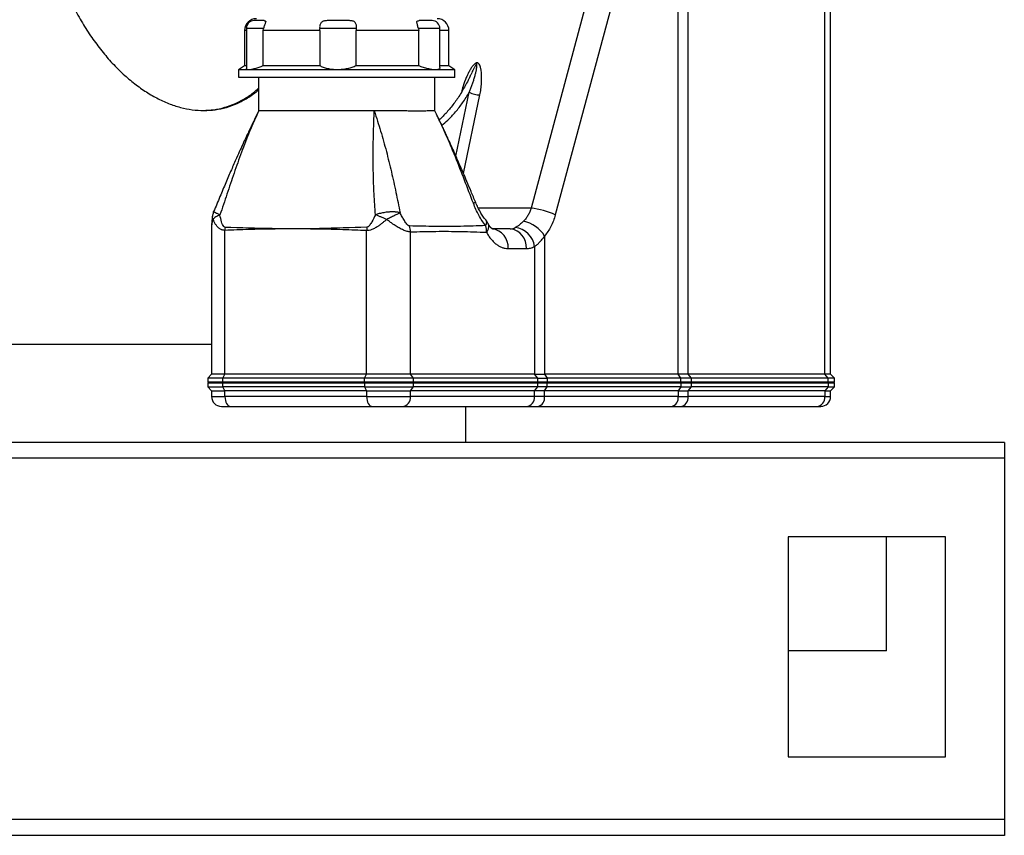
# Model space of a CAD drawing. Units: millimetres. Extents: x 116 to 162, y 65 to 166.
# Drawn here: x 150 to 162, y 65 to 75 of the extents above; entities that cross this region are included whole.
import ezdxf

# ---------------------------------------------------------------- set-up
doc = ezdxf.new("R2010")
doc.units = ezdxf.units.MM

msp = doc.modelspace()

# ---------------------------------------------------------------- linework, layer by layer
at = {"color": 2, "linetype": 'Continuous', "lineweight": 25}
for p, q in [((159.928, 70.637), (159.928, 77.612)), ((160.001, 70.637), (160.001, 77.584)), ((158.19, 70.637), (158.19, 76.996)), ((158.062, 70.637), (158.062, 76.889)), ((156.9, 75.394), (156.19, 72.75)), ((157.208, 75.309), (156.498, 72.664)), ((152.568, 75.037), (152.568, 74.528)), ((152.786, 75.037), (152.568, 75.037)), ((152.782, 75.012), (152.786, 75.037)), ((153.504, 75.012), (153.502, 75.037)), ((153.965, 75.037), (153.502, 75.037)), ((153.965, 75.037), (153.963, 75.012)), ((154.757, 75.037), (154.761, 75.012)), ((155.03, 75.037), (154.757, 75.037)), ((155.03, 74.542), (155.03, 75.037)), ((152.545, 75.012), (152.545, 74.562)), ((152.568, 75.012), (152.545, 75.012)), ((153.504, 75.012), (152.782, 75.012)), ((152.782, 74.562), (152.782, 75.012)), ((153.504, 75.012), (153.504, 74.562)), ((154.761, 75.012), (153.963, 75.012)), ((153.963, 74.562), (153.963, 75.012)), ((154.761, 74.562), (154.761, 75.012)), ((155.145, 75.012), (155.03, 75.012)), ((155.145, 74.562), (155.145, 75.012)), ((152.545, 74.562), (152.47, 74.512)), ((152.568, 74.562), (152.545, 74.562)), ((153.504, 74.562), (152.782, 74.562)), ((154.761, 74.562), (153.963, 74.562)), ((155.145, 74.562), (155.03, 74.562)), ((155.031, 74.543), (155.03, 74.544)), ((155.22, 74.512), (155.145, 74.562)), ((152.47, 74.512), (152.47, 74.412)), ((152.599, 74.512), (152.47, 74.512)), ((153.725, 74.512), (152.599, 74.512)), ((152.724, 74.412), (152.724, 73.987)), ((154.971, 74.512), (153.725, 74.512)), ((154.966, 73.987), (154.966, 74.412)), ((155.22, 74.512), (154.971, 74.512)), ((155.22, 74.412), (155.22, 74.512)), ((155.415, 74.433), (155.409, 74.419)), ((155.235, 73.412), (155.404, 74.225)), ((155.331, 73.19), (155.54, 74.191)), ((152.681, 73.894), (152.726, 73.987)), ((152.726, 73.987), (152.724, 73.987)), ((154.985, 73.946), (154.965, 73.987)), ((152.675, 73.881), (152.681, 73.894)), ((152.686, 73.904), (152.677, 73.888)), ((156.19, 72.75), (155.519, 72.75)), ((152.126, 72.523), (152.126, 70.637)), ((152.296, 70.637), (152.296, 72.467)), ((154.098, 70.637), (154.098, 72.465)), ((154.655, 70.637), (154.655, 72.448)), ((155.925, 72.487), (155.699, 72.487)), ((156.362, 72.396), (156.362, 70.637)), ((155.897, 72.237), (156.13, 72.237)), ((156.233, 72.262), (156.233, 70.637)), ((119.861, 71.018), (152.126, 71.018)), ((152.126, 70.637), (152.076, 70.587)), ((152.076, 70.587), (152.076, 70.537)), ((152.268, 70.587), (152.076, 70.587)), ((152.268, 70.537), (152.076, 70.537)), ((152.076, 70.527), (152.076, 70.477)), ((152.076, 70.527), (152.268, 70.527)), ((152.296, 70.637), (152.126, 70.637)), ((152.126, 70.537), (152.126, 70.527)), ((152.126, 70.537), (152.126, 70.527)), ((152.268, 70.587), (152.296, 70.637)), ((154.07, 70.587), (152.268, 70.587)), ((152.268, 70.537), (152.268, 70.587)), ((154.07, 70.537), (152.268, 70.537)), ((152.268, 70.477), (152.268, 70.527)), ((152.268, 70.527), (154.07, 70.527)), ((154.098, 70.637), (152.296, 70.637)), ((152.296, 70.527), (152.296, 70.537)), ((154.07, 70.587), (154.098, 70.637)), ((154.696, 70.587), (154.07, 70.587)), ((154.07, 70.537), (154.07, 70.587)), ((154.696, 70.537), (154.07, 70.537)), ((154.07, 70.527), (154.07, 70.477)), ((154.07, 70.527), (154.696, 70.527)), ((154.655, 70.637), (154.098, 70.637)), ((154.098, 70.537), (154.098, 70.527)), ((154.696, 70.587), (154.655, 70.637)), ((156.233, 70.637), (154.655, 70.637)), ((154.655, 70.527), (154.655, 70.537)), ((154.696, 70.537), (154.696, 70.587)), ((156.274, 70.587), (154.696, 70.587)), ((156.274, 70.537), (154.696, 70.537)), ((154.696, 70.477), (154.696, 70.527)), ((154.696, 70.527), (156.274, 70.527)), ((156.274, 70.587), (156.233, 70.637)), ((156.233, 70.637), (156.362, 70.637)), ((156.233, 70.527), (156.233, 70.537)), ((156.274, 70.537), (156.274, 70.587)), ((156.274, 70.587), (156.396, 70.587)), ((156.396, 70.537), (156.274, 70.537)), ((156.274, 70.477), (156.274, 70.527)), ((156.274, 70.527), (156.396, 70.527)), ((158.062, 70.637), (156.362, 70.637)), ((156.362, 70.637), (156.396, 70.587)), ((156.362, 70.527), (156.362, 70.537)), ((158.097, 70.587), (156.396, 70.587)), ((156.396, 70.587), (156.396, 70.537)), ((158.097, 70.537), (156.396, 70.537)), ((156.396, 70.477), (156.396, 70.527)), ((156.396, 70.527), (158.097, 70.527)), ((158.097, 70.587), (158.062, 70.637)), ((158.19, 70.637), (158.062, 70.637)), ((158.062, 70.537), (158.062, 70.527)), ((158.097, 70.537), (158.097, 70.587)), ((158.231, 70.587), (158.097, 70.587)), ((158.231, 70.537), (158.097, 70.537)), ((158.097, 70.527), (158.097, 70.477)), ((158.097, 70.527), (158.231, 70.527)), ((158.231, 70.587), (158.19, 70.637)), ((159.928, 70.637), (158.19, 70.637)), ((158.19, 70.527), (158.19, 70.537)), ((158.231, 70.537), (158.231, 70.587)), ((159.969, 70.587), (158.231, 70.587)), ((159.969, 70.537), (158.231, 70.537)), ((158.231, 70.477), (158.231, 70.527)), ((158.231, 70.527), (159.969, 70.527)), ((159.969, 70.587), (159.928, 70.637)), ((160.001, 70.637), (159.928, 70.637)), ((159.928, 70.537), (159.928, 70.527)), ((159.969, 70.537), (159.969, 70.587)), ((160.051, 70.587), (159.969, 70.587)), ((160.051, 70.537), (159.969, 70.537)), ((159.969, 70.527), (159.969, 70.477)), ((159.969, 70.527), (160.051, 70.527)), ((160.051, 70.587), (160.001, 70.637)), ((160.001, 70.527), (160.001, 70.537)), ((160.001, 70.527), (160.001, 70.537)), ((160.051, 70.537), (160.051, 70.587)), ((160.051, 70.477), (160.051, 70.527)), ((152.076, 70.477), (152.126, 70.427)), ((152.076, 70.477), (152.268, 70.477)), ((152.126, 70.427), (152.126, 70.352)), ((152.126, 70.427), (152.296, 70.427)), ((152.296, 70.427), (152.268, 70.477)), ((154.07, 70.477), (152.268, 70.477)), ((154.098, 70.427), (152.296, 70.427)), ((152.296, 70.352), (152.296, 70.427)), ((154.07, 70.477), (154.696, 70.477)), ((154.07, 70.477), (154.098, 70.427)), ((154.098, 70.427), (154.655, 70.427)), ((154.098, 70.427), (154.098, 70.352)), ((154.655, 70.427), (154.696, 70.477)), ((154.655, 70.352), (154.655, 70.427)), ((156.233, 70.427), (154.655, 70.427)), ((156.274, 70.477), (154.696, 70.477)), ((156.233, 70.427), (156.274, 70.477)), ((156.233, 70.352), (156.233, 70.427)), ((156.362, 70.427), (156.233, 70.427)), ((156.396, 70.477), (156.274, 70.477)), ((156.362, 70.427), (156.396, 70.477)), ((158.062, 70.427), (156.362, 70.427)), ((156.362, 70.352), (156.362, 70.427)), ((158.097, 70.477), (156.396, 70.477)), ((158.097, 70.477), (158.062, 70.427)), ((158.062, 70.427), (158.062, 70.352)), ((158.062, 70.427), (158.19, 70.427)), ((158.097, 70.477), (158.231, 70.477)), ((158.19, 70.427), (158.231, 70.477)), ((158.19, 70.352), (158.19, 70.427)), ((159.928, 70.427), (158.19, 70.427)), ((159.969, 70.477), (158.231, 70.477)), ((159.969, 70.477), (159.928, 70.427)), ((159.928, 70.427), (159.928, 70.352)), ((159.928, 70.427), (160.001, 70.427)), ((159.969, 70.477), (160.051, 70.477)), ((160.001, 70.427), (160.051, 70.477)), ((160.001, 70.352), (160.001, 70.427)), ((152.126, 70.352), (152.296, 70.352)), ((154.098, 70.352), (152.296, 70.352)), ((154.098, 70.352), (154.655, 70.352)), ((156.233, 70.352), (154.655, 70.352)), ((156.362, 70.352), (156.233, 70.352)), ((158.062, 70.352), (156.362, 70.352)), ((158.062, 70.352), (158.19, 70.352)), ((159.928, 70.352), (158.19, 70.352)), ((159.928, 70.352), (160.001, 70.352)), ((152.368, 70.227), (154.17, 70.227)), ((154.553, 70.227), (156.131, 70.227)), ((155.361, 69.768), (155.361, 70.227)), ((156.275, 70.227), (157.976, 70.227)), ((158.088, 70.227), (159.826, 70.227)), ((162.211, 69.768), (115.961, 69.768)), ((162.211, 69.768), (162.211, 69.568)), ((162.211, 69.568), (115.961, 69.568)), ((162.211, 69.568), (162.211, 64.968)), ((159.461, 68.568), (159.461, 65.768)), ((161.461, 68.568), (159.461, 68.568)), ((160.711, 67.118), (160.711, 68.568)), ((161.461, 65.768), (161.461, 68.568)), ((160.711, 67.118), (159.461, 67.118)), ((159.461, 65.768), (161.461, 65.768)), ((162.211, 64.968), (115.961, 64.968)), ((162.211, 64.968), (162.211, 64.768)), ((162.211, 64.768), (115.961, 64.768))]:
    msp.add_line(p, q, dxfattribs=at)
at = {"color": 2, "linetype": 'Continuous', "lineweight": 25, "flags": 128}
for points in [[(152.296, 70.352), (152.298, 70.327), (152.302, 70.304), (152.308, 70.282), (152.317, 70.263), (152.328, 70.248), (152.34, 70.236), (152.354, 70.229), (152.368, 70.227)], [(154.098, 70.352), (154.1, 70.327), (154.104, 70.304), (154.11, 70.282), (154.119, 70.263), (154.13, 70.248), (154.143, 70.236), (154.156, 70.229), (154.17, 70.227)]]:
    msp.add_lwpolyline(points, dxfattribs=at)
at = {"color": 2, "linetype": 'Continuous', "lineweight": 25}
for centre, radius, start, end in [((152.695, 75.012), 0.15, 90, 180), ((154.995, 75.012), 0.15, 360, 90), ((152.668, 75.037), 0.1, 90, 180), ((154.93, 75.037), 0.1, 0, 90), ((155.367, 74.629), 0.138, 338.6831, 348.3908), ((155.541, 74.483), 0.291, 241.9632, 269.7671), ((155.501, 72.726), 0.097, 98.7217, 116.804), ((156.106, 71.852), 0.902, 64.2706, 84.6444), ((156.011, 72.183), 0.41, 31.2506, 78.1751), ((152.727, 72.479), 0.431, 176.3795, 181.6177), ((154.532, 72.452), 0.434, 172.5079, 178.324), ((154.353, 72.445), 0.302, 0.6342, 15.1337), ((155.667, 72.257), 0.231, 354.889, 83.7563), ((155.924, 72.628), 0.141, 270.4171, 297.4104), ((155.9, 72.257), 0.231, 354.8891, 83.7564), ((155.961, 72.23), 0.274, 6.8218, 84.2718), ((152.251, 70.352), 0.125, 180, 270), ((154.541, 70.341), 0.115, 276.2432, 5.1113), ((156.118, 70.341), 0.115, 276.2436, 5.1112), ((156.252, 70.335), 0.111, 282.2809, 8.4489), ((157.952, 70.335), 0.111, 282.2812, 8.4486), ((158.076, 70.341), 0.115, 276.2435, 5.111), ((159.813, 70.341), 0.115, 276.2436, 5.1109), ((159.876, 70.352), 0.125, 270, 0)]:
    msp.add_arc(centre, radius, start, end, dxfattribs=at)
for points, knots in [([(149.916, 77.243), (149.916, 77.19), (149.917, 77.084), (149.926, 76.924), (149.94, 76.765), (149.96, 76.608), (149.985, 76.452), (150.016, 76.298), (150.052, 76.147), (150.102, 75.968), (150.169, 75.765), (150.257, 75.543), (150.356, 75.331), (150.466, 75.131), (150.584, 74.943), (150.711, 74.77), (150.845, 74.612), (150.984, 74.47), (151.129, 74.346), (151.277, 74.238), (151.427, 74.15), (151.578, 74.08), (151.729, 74.03), (151.88, 74), (152.028, 73.99), (152.173, 74), (152.315, 74.03), (152.451, 74.08), (152.582, 74.151), (152.673, 74.211), (152.718, 74.252), (152.724, 74.258)], [0, 0, 0, 0, 0.024844, 0.049688, 0.07454, 0.099376, 0.12419, 0.149066, 0.173912, 0.198758, 0.238489, 0.278205, 0.318001, 0.357786, 0.397524, 0.4373, 0.477016, 0.516822, 0.556593, 0.596342, 0.636091, 0.675872, 0.715687, 0.755415, 0.795195, 0.834946, 0.874748, 0.914526, 0.954244, 0.994048, 1, 1, 1, 1]), ([(152.795, 75.137), (152.784, 75.137), (152.762, 75.137), (152.733, 75.137), (152.708, 75.137), (152.688, 75.137), (152.675, 75.137), (152.668, 75.137), (152.669, 75.137), (152.669, 75.137)], [0, 0, 0, 0, 0.147949, 0.295745, 0.452761, 0.609672, 0.766688, 0.923599, 1, 1, 1, 1]), ([(152.795, 75.137), (152.798, 75.137), (152.806, 75.136), (152.813, 75.133), (152.815, 75.125), (152.811, 75.113), (152.805, 75.097), (152.799, 75.078), (152.792, 75.058), (152.788, 75.044), (152.786, 75.037)], [0, 0, 0, 0, 0.1250879, 0.2501661, 0.3713583, 0.4998954, 0.6200681, 0.7498018, 0.874207, 1, 1, 1, 1]), ([(153.597, 75.137), (153.589, 75.137), (153.575, 75.136), (153.553, 75.133), (153.534, 75.125), (153.519, 75.113), (153.508, 75.097), (153.502, 75.079), (153.499, 75.058), (153.501, 75.044), (153.502, 75.037)], [0, 0, 0, 0, 0.131202, 0.250324, 0.375345, 0.500484, 0.611531, 0.750043, 0.874325, 1, 1, 1, 1]), ([(153.879, 75.137), (153.869, 75.137), (153.847, 75.137), (153.811, 75.137), (153.773, 75.137), (153.734, 75.137), (153.695, 75.137), (153.658, 75.137), (153.625, 75.137), (153.606, 75.137), (153.597, 75.137)], [0, 0, 0, 0, 0.121335, 0.242545, 0.371315, 0.5, 0.628771, 0.757456, 0.878708, 1, 1, 1, 1]), ([(153.965, 75.037), (153.967, 75.044), (153.969, 75.058), (153.968, 75.079), (153.963, 75.097), (153.954, 75.113), (153.941, 75.125), (153.923, 75.133), (153.901, 75.136), (153.887, 75.137), (153.879, 75.137)], [0, 0, 0, 0, 0.125801, 0.250204, 0.388898, 0.500076, 0.62499, 0.749812, 0.868859, 1, 1, 1, 1]), ([(154.757, 75.037), (154.755, 75.044), (154.751, 75.058), (154.746, 75.078), (154.741, 75.097), (154.737, 75.113), (154.737, 75.125), (154.742, 75.133), (154.753, 75.136), (154.762, 75.137), (154.767, 75.137)], [0, 0, 0, 0, 0.125661, 0.249951, 0.379493, 0.499543, 0.628306, 0.749697, 0.874919, 1, 1, 1, 1]), ([(154.929, 75.137), (154.929, 75.137), (154.93, 75.137), (154.923, 75.137), (154.91, 75.137), (154.89, 75.137), (154.865, 75.137), (154.835, 75.137), (154.802, 75.137), (154.779, 75.137), (154.767, 75.137)], [0, 0, 0, 0, 0.073316, 0.201149, 0.336957, 0.472675, 0.608483, 0.744202, 0.872078, 1, 1, 1, 1]), ([(152.782, 74.562), (152.763, 74.554), (152.725, 74.539), (152.674, 74.524), (152.63, 74.514), (152.609, 74.512), (152.599, 74.512)], [0, 0, 0, 0, 0.252974, 0.500221, 0.751432, 1, 1, 1, 1]), ([(153.725, 74.512), (153.703, 74.512), (153.66, 74.514), (153.6, 74.524), (153.546, 74.539), (153.518, 74.554), (153.504, 74.562)], [0, 0, 0, 0, 0.248385, 0.499424, 0.746833, 1, 1, 1, 1]), ([(153.963, 74.562), (153.946, 74.554), (153.913, 74.539), (153.854, 74.524), (153.79, 74.514), (153.747, 74.512), (153.725, 74.512)], [0, 0, 0, 0, 0.252976, 0.500221, 0.751432, 1, 1, 1, 1]), ([(154.971, 74.512), (154.958, 74.512), (154.931, 74.514), (154.879, 74.524), (154.821, 74.539), (154.781, 74.554), (154.761, 74.562)], [0, 0, 0, 0, 0.2483851, 0.4994252, 0.7468344, 1, 1, 1, 1]), ([(155.029, 74.542), (155.03, 74.542), (155.032, 74.534), (155.024, 74.524), (155.006, 74.514), (154.983, 74.512), (154.971, 74.512)], [0, 0, 0, 0, 0.029036, 0.350399, 0.676919, 1, 1, 1, 1]), ([(155.503, 74.601), (155.499, 74.6), (155.492, 74.6), (155.482, 74.594), (155.473, 74.587), (155.465, 74.58), (155.449, 74.563), (155.429, 74.536), (155.406, 74.497), (155.385, 74.456), (155.356, 74.392), (155.326, 74.314), (155.309, 74.249), (155.303, 74.222)], [0, 0, 0, 0, 0.027699, 0.058101, 0.080961, 0.106398, 0.13473, 0.23154, 0.33408, 0.436853, 0.538465, 0.804739, 1, 1, 1, 1]), ([(155.404, 74.225), (155.41, 74.239), (155.422, 74.267), (155.438, 74.311), (155.453, 74.357), (155.465, 74.395), (155.474, 74.426), (155.48, 74.449), (155.486, 74.471), (155.49, 74.491), (155.494, 74.508), (155.496, 74.523), (155.498, 74.535), (155.499, 74.543), (155.5, 74.549), (155.501, 74.554), (155.501, 74.563), (155.501, 74.571), (155.499, 74.577), (155.498, 74.578), (155.497, 74.578), (155.496, 74.578)], [0, 0, 0, 0, 0.114474, 0.249912, 0.374354, 0.499691, 0.570473, 0.635725, 0.695474, 0.749748, 0.797142, 0.838812, 0.874782, 0.892684, 0.909079, 0.923974, 0.937378, 0.979033, 0.991461, 0.996044, 1, 1, 1, 1]), ([(155.496, 74.578), (155.496, 74.578), (155.495, 74.578), (155.492, 74.577), (155.486, 74.571), (155.48, 74.561), (155.472, 74.548), (155.462, 74.53), (155.449, 74.505), (155.434, 74.473), (155.423, 74.449), (155.416, 74.436), (155.415, 74.433)], [0, 0, 0, 0, 0.009592, 0.020704, 0.05085, 0.151912, 0.220429, 0.303477, 0.519092, 0.724627, 0.94318, 1, 1, 1, 1]), ([(155.54, 74.191), (155.545, 74.216), (155.554, 74.266), (155.561, 74.341), (155.562, 74.4), (155.56, 74.442), (155.559, 74.469), (155.556, 74.496), (155.552, 74.518), (155.548, 74.535), (155.545, 74.548), (155.541, 74.56), (155.535, 74.576), (155.526, 74.59), (155.513, 74.6), (155.506, 74.6), (155.503, 74.601)], [0, 0, 0, 0, 0.164329, 0.333019, 0.498199, 0.562063, 0.623489, 0.688463, 0.748393, 0.783656, 0.816289, 0.84637, 0.874005, 0.945567, 0.974054, 1, 1, 1, 1]), ([(153.056, 74.412), (153.02, 74.412), (152.948, 74.412), (152.85, 74.412), (152.761, 74.412), (152.683, 74.412), (152.616, 74.412), (152.561, 74.412), (152.518, 74.412), (152.489, 74.412), (152.472, 74.412), (152.471, 74.412), (152.471, 74.412)], [0, 0, 0, 0, 0.102272, 0.204544, 0.306816, 0.409088, 0.51136, 0.613632, 0.715903, 0.818175, 0.920447, 1, 1, 1, 1]), ([(152.599, 74.512), (152.591, 74.512), (152.575, 74.514), (152.567, 74.52), (152.569, 74.527), (152.569, 74.528)], [0, 0, 0, 0, 0.455161, 0.915189, 1, 1, 1, 1]), ([(155.219, 74.412), (155.219, 74.412), (155.221, 74.412), (155.211, 74.412), (155.19, 74.412), (155.154, 74.412), (155.105, 74.412), (155.045, 74.412), (154.973, 74.412), (154.89, 74.412), (154.797, 74.412), (154.695, 74.412), (154.585, 74.412), (154.467, 74.412), (154.344, 74.412), (154.216, 74.412), (154.084, 74.412), (153.95, 74.412), (153.815, 74.412), (153.68, 74.412), (153.547, 74.412), (153.416, 74.412), (153.29, 74.412), (153.169, 74.412), (153.094, 74.412), (153.056, 74.412)], [0, 0, 0, 0, 0.0099966, 0.0549967, 0.0999969, 0.144997, 0.1899972, 0.2349973, 0.2799974, 0.3249976, 0.3699978, 0.414998, 0.4599981, 0.5049983, 0.5499984, 0.5949986, 0.6399988, 0.684999, 0.7299992, 0.7749993, 0.8199993, 0.8649995, 0.9099997, 0.955, 1, 1, 1, 1]), ([(155.415, 74.433), (155.412, 74.427), (155.398, 74.395), (155.37, 74.341), (155.333, 74.271), (155.293, 74.204), (155.251, 74.14), (155.208, 74.08), (155.163, 74.023), (155.117, 73.969), (155.07, 73.92), (155.038, 73.888), (155.021, 73.874), (155.021, 73.874)], [0, 0, 0, 0, 0.026334, 0.133721, 0.24131, 0.349078, 0.457014, 0.565118, 0.673404, 0.781898, 0.890645, 0.999708, 1, 1, 1, 1]), ([(152.017, 73.994), (152.062, 73.996), (152.156, 74), (152.294, 74.031), (152.43, 74.08), (152.561, 74.151), (152.659, 74.217), (152.711, 74.265), (152.724, 74.277)], [0, 0, 0, 0, 0.176669, 0.366856, 0.55694, 0.746742, 0.936968, 1, 1, 1, 1]), ([(155.055, 73.804), (155.08, 73.825), (155.14, 73.875), (155.229, 73.972), (155.321, 74.09), (155.377, 74.18), (155.404, 74.225)], [0, 0, 0, 0, 0.1966705, 0.4673955, 0.7336893, 1, 1, 1, 1]), ([(152.726, 73.987), (152.686, 73.901), (152.606, 73.729), (152.505, 73.463), (152.411, 73.197), (152.321, 72.93), (152.262, 72.753), (152.232, 72.665)], [0, 0, 0, 0, 0.2032882, 0.4050523, 0.6048289, 0.8029583, 1, 1, 1, 1]), ([(154.195, 73.987), (154.155, 73.987), (154.073, 73.987), (153.947, 73.987), (153.819, 73.987), (153.692, 73.987), (153.567, 73.987), (153.445, 73.987), (153.329, 73.987), (153.219, 73.987), (153.117, 73.987), (153.025, 73.987), (152.943, 73.987), (152.873, 73.987), (152.815, 73.987), (152.771, 73.987), (152.74, 73.987), (152.731, 73.987), (152.726, 73.987)], [0, 0, 0, 0, 0.0625, 0.125, 0.1875, 0.25, 0.3125, 0.375, 0.4375, 0.5, 0.5625, 0.625, 0.6875, 0.75, 0.8125, 0.875, 0.9375, 1, 1, 1, 1]), ([(154.21, 72.666), (154.204, 72.755), (154.192, 72.932), (154.182, 73.199), (154.18, 73.465), (154.186, 73.73), (154.192, 73.901), (154.195, 73.987)], [0, 0, 0, 0, 0.196891, 0.39494, 0.594742, 0.796621, 1, 1, 1, 1]), ([(154.195, 73.987), (154.223, 73.902), (154.278, 73.733), (154.35, 73.474), (154.414, 73.213), (154.472, 72.952), (154.506, 72.778), (154.524, 72.692)], [0, 0, 0, 0, 0.202774, 0.403852, 0.603499, 0.802095, 1, 1, 1, 1]), ([(154.964, 73.987), (154.964, 73.987), (154.964, 73.987), (154.956, 73.987), (154.94, 73.987), (154.916, 73.987), (154.886, 73.987), (154.852, 73.987), (154.811, 73.986), (154.763, 73.986), (154.708, 73.986), (154.644, 73.987), (154.575, 73.987), (154.502, 73.987), (154.429, 73.987), (154.355, 73.987), (154.277, 73.987), (154.223, 73.987), (154.195, 73.987)], [0, 0, 0, 0, 0.006506, 0.0753, 0.146092, 0.216884, 0.279143, 0.341402, 0.405129, 0.468856, 0.53765, 0.606443, 0.677235, 0.748026, 0.810286, 0.872545, 0.936272, 1, 1, 1, 1]), ([(155.486, 72.821), (155.466, 72.869), (155.429, 72.959), (155.376, 73.086), (155.329, 73.196), (155.288, 73.291), (155.253, 73.371), (155.225, 73.434), (155.204, 73.481), (155.19, 73.512), (155.181, 73.531), (155.174, 73.547), (155.162, 73.575), (155.142, 73.618), (155.116, 73.674), (155.088, 73.734), (155.062, 73.79), (155.04, 73.836), (155.022, 73.871), (155.005, 73.907), (154.993, 73.932), (154.985, 73.948)], [0, 0, 0, 0, 0.125182, 0.236631, 0.334342, 0.418244, 0.488278, 0.544422, 0.586627, 0.61484, 0.625932, 0.638413, 0.657531, 0.698689, 0.754874, 0.806682, 0.86116, 0.904621, 0.930621, 0.95766, 1, 1, 1, 1]), ([(155.457, 72.812), (155.419, 72.911), (155.344, 73.108), (155.227, 73.404), (155.111, 73.685), (155.025, 73.863), (154.985, 73.946)], [0, 0, 0, 0, 0.2565803, 0.5144807, 0.7743769, 1, 1, 1, 1]), ([(152.681, 73.897), (152.675, 73.884), (152.664, 73.863), (152.652, 73.838), (152.643, 73.82), (152.636, 73.806), (152.63, 73.792), (152.624, 73.779), (152.612, 73.755), (152.594, 73.717), (152.566, 73.657), (152.53, 73.581), (152.488, 73.489), (152.436, 73.373), (152.375, 73.234), (152.305, 73.07), (152.23, 72.893), (152.179, 72.769), (152.152, 72.706)], [0, 0, 0, 0, 0.032578, 0.053402, 0.066343, 0.078251, 0.089262, 0.100072, 0.11198, 0.150542, 0.197603, 0.264645, 0.343557, 0.430563, 0.556585, 0.69351, 0.841309, 1, 1, 1, 1]), ([(155.612, 72.529), (155.597, 72.549), (155.566, 72.59), (155.525, 72.66), (155.488, 72.734), (155.467, 72.786), (155.457, 72.812)], [0, 0, 0, 0, 0.245214, 0.494039, 0.745225, 1, 1, 1, 1]), ([(155.613, 72.6), (155.601, 72.615), (155.577, 72.646), (155.544, 72.7), (155.513, 72.759), (155.495, 72.8), (155.486, 72.821)], [0, 0, 0, 0, 0.240252, 0.487235, 0.739985, 1, 1, 1, 1]), ([(152.152, 72.706), (152.149, 72.698), (152.144, 72.683), (152.139, 72.664), (152.137, 72.652), (152.136, 72.648)], [0, 0, 0, 0, 0.421947, 0.778117, 1, 1, 1, 1]), ([(152.232, 72.665), (152.222, 72.661), (152.203, 72.652), (152.178, 72.639), (152.159, 72.625), (152.15, 72.615), (152.146, 72.61)], [0, 0, 0, 0, 0.248497, 0.499998, 0.751502, 1, 1, 1, 1]), ([(152.232, 72.665), (152.226, 72.667), (152.214, 72.673), (152.197, 72.681), (152.184, 72.687), (152.173, 72.692), (152.165, 72.696), (152.159, 72.7), (152.155, 72.702), (152.153, 72.704), (152.152, 72.705), (152.152, 72.705), (152.152, 72.706)], [0, 0, 0, 0, 0.118401, 0.246797, 0.38564, 0.480323, 0.589272, 0.686674, 0.796237, 0.86527, 0.940849, 1, 1, 1, 1]), ([(152.297, 72.506), (152.295, 72.507), (152.292, 72.507), (152.287, 72.51), (152.275, 72.521), (152.263, 72.544), (152.246, 72.593), (152.238, 72.634), (152.232, 72.665)], [0, 0, 0, 0, 0.029144, 0.058979, 0.120399, 0.307333, 0.495884, 1, 1, 1, 1]), ([(154.21, 72.666), (154.196, 72.636), (154.174, 72.591), (154.143, 72.541), (154.124, 72.52), (154.112, 72.511), (154.105, 72.509), (154.102, 72.509)], [0, 0, 0, 0, 0.503341, 0.754158, 0.87954, 0.94109, 1, 1, 1, 1]), ([(154.524, 72.692), (154.519, 72.693), (154.51, 72.695), (154.496, 72.698), (154.483, 72.699), (154.471, 72.701), (154.456, 72.702), (154.437, 72.703), (154.416, 72.703), (154.395, 72.702), (154.372, 72.7), (154.346, 72.698), (154.316, 72.693), (154.287, 72.688), (154.259, 72.681), (154.233, 72.674), (154.218, 72.669), (154.21, 72.666)], [0, 0, 0, 0, 0.059707, 0.11379, 0.16224, 0.205059, 0.242251, 0.31625, 0.383887, 0.445161, 0.500072, 0.589995, 0.67643, 0.757829, 0.844716, 0.92516, 1, 1, 1, 1]), ([(154.353, 72.607), (154.341, 72.612), (154.316, 72.623), (154.278, 72.638), (154.243, 72.653), (154.221, 72.662), (154.21, 72.666)], [0, 0, 0, 0, 0.248334, 0.500001, 0.751667, 1, 1, 1, 1]), ([(154.524, 72.692), (154.513, 72.686), (154.492, 72.675), (154.45, 72.654), (154.403, 72.631), (154.37, 72.615), (154.353, 72.607)], [0, 0, 0, 0, 0.2468, 0.5, 0.7532, 1, 1, 1, 1]), ([(154.645, 72.524), (154.642, 72.524), (154.637, 72.525), (154.625, 72.533), (154.604, 72.554), (154.578, 72.592), (154.55, 72.641), (154.532, 72.675), (154.524, 72.692)], [0, 0, 0, 0, 0.060765, 0.122504, 0.247268, 0.499211, 0.749543, 1, 1, 1, 1]), ([(156.19, 72.75), (156.185, 72.735), (156.175, 72.704), (156.153, 72.661), (156.127, 72.62), (156.106, 72.597), (156.095, 72.585)], [0, 0, 0, 0, 0.237022, 0.482518, 0.736759, 1, 1, 1, 1]), ([(156.498, 72.664), (156.49, 72.639), (156.475, 72.588), (156.443, 72.517), (156.406, 72.452), (156.377, 72.415), (156.362, 72.396)], [0, 0, 0, 0, 0.249191, 0.498854, 0.749056, 1, 1, 1, 1]), ([(152.136, 72.648), (152.133, 72.626), (152.129, 72.593), (152.126, 72.552), (152.126, 72.532), (152.126, 72.523)], [0, 0, 0, 0, 0.487144, 0.73716, 1, 1, 1, 1]), ([(152.146, 72.61), (152.143, 72.603), (152.137, 72.589), (152.132, 72.568), (152.128, 72.549), (152.126, 72.534), (152.126, 72.525), (152.126, 72.523)], [0, 0, 0, 0, 0.235757, 0.458556, 0.668538, 0.903481, 1, 1, 1, 1]), ([(152.146, 72.61), (152.141, 72.619), (152.134, 72.632), (152.137, 72.643), (152.138, 72.648)], [0, 0, 0, 0, 0.651672, 1, 1, 1, 1]), ([(152.296, 72.467), (152.286, 72.468), (152.272, 72.469), (152.253, 72.475), (152.239, 72.481), (152.225, 72.49), (152.211, 72.502), (152.194, 72.519), (152.176, 72.544), (152.159, 72.576), (152.15, 72.599), (152.146, 72.61)], [0, 0, 0, 0, 0.120601, 0.184066, 0.250303, 0.327648, 0.410763, 0.500067, 0.660791, 0.827401, 1, 1, 1, 1]), ([(154.353, 72.607), (154.343, 72.598), (154.323, 72.581), (154.292, 72.556), (154.262, 72.533), (154.234, 72.514), (154.208, 72.499), (154.186, 72.487), (154.161, 72.476), (154.131, 72.467), (154.109, 72.465), (154.098, 72.465)], [0, 0, 0, 0, 0.131596, 0.25019, 0.380675, 0.498562, 0.58757, 0.670779, 0.748597, 0.878423, 1, 1, 1, 1]), ([(154.655, 72.448), (154.649, 72.448), (154.636, 72.449), (154.613, 72.454), (154.59, 72.461), (154.565, 72.471), (154.539, 72.483), (154.513, 72.497), (154.486, 72.513), (154.46, 72.53), (154.429, 72.551), (154.393, 72.576), (154.367, 72.597), (154.353, 72.607)], [0, 0, 0, 0, 0.082005, 0.165671, 0.251703, 0.331625, 0.415231, 0.502885, 0.581484, 0.664395, 0.751764, 0.87065, 1, 1, 1, 1]), ([(155.612, 72.529), (155.507, 72.525), (155.295, 72.517), (154.972, 72.516), (154.754, 72.521), (154.645, 72.524)], [0, 0, 0, 0, 0.333503, 0.666689, 1, 1, 1, 1]), ([(155.613, 72.6), (155.614, 72.598), (155.618, 72.593), (155.621, 72.583), (155.622, 72.571), (155.621, 72.558), (155.618, 72.544), (155.614, 72.534), (155.612, 72.529)], [0, 0, 0, 0, 0.138103, 0.312368, 0.502569, 0.664968, 0.821547, 1, 1, 1, 1]), ([(155.623, 72.443), (155.623, 72.457), (155.623, 72.487), (155.616, 72.515), (155.612, 72.529)], [0, 0, 0, 0, 0.500005, 1, 1, 1, 1]), ([(155.638, 72.561), (155.637, 72.564), (155.631, 72.576), (155.622, 72.589), (155.614, 72.598), (155.613, 72.6)], [0, 0, 0, 0, 0.205259, 0.858844, 1, 1, 1, 1]), ([(155.638, 72.561), (155.639, 72.56), (155.643, 72.555), (155.646, 72.543), (155.649, 72.525), (155.648, 72.504), (155.643, 72.484), (155.635, 72.464), (155.628, 72.45), (155.623, 72.443)], [0, 0, 0, 0, 0.026507, 0.17856, 0.346573, 0.530743, 0.684733, 0.830677, 1, 1, 1, 1]), ([(155.711, 72.486), (155.709, 72.485), (155.707, 72.483), (155.702, 72.485), (155.697, 72.488), (155.692, 72.491), (155.685, 72.497), (155.673, 72.509), (155.657, 72.529), (155.645, 72.55), (155.639, 72.561)], [0, 0, 0, 0, 0.172439, 0.313711, 0.423923, 0.501409, 0.58169, 0.690078, 0.829129, 1, 1, 1, 1]), ([(156.095, 72.585), (156.089, 72.578), (156.076, 72.566), (156.058, 72.55), (156.037, 72.533), (156.013, 72.516), (155.997, 72.507), (155.989, 72.503)], [0, 0, 0, 0, 0.1787814, 0.3447956, 0.4981959, 0.7559439, 1, 1, 1, 1]), ([(154.098, 72.465), (153.997, 72.469), (153.796, 72.477), (153.496, 72.484), (153.197, 72.487), (152.898, 72.485), (152.598, 72.479), (152.397, 72.471), (152.296, 72.467)], [0, 0, 0, 0, 0.168907, 0.333832, 0.499998, 0.666294, 0.831416, 1, 1, 1, 1]), ([(154.102, 72.509), (153.9, 72.501), (153.498, 72.487), (152.896, 72.486), (152.497, 72.5), (152.297, 72.506)], [0, 0, 0, 0, 0.333563, 0.666521, 1, 1, 1, 1]), ([(154.655, 72.448), (154.763, 72.451), (154.978, 72.457), (155.301, 72.455), (155.515, 72.447), (155.623, 72.443)], [0, 0, 0, 0, 0.334252, 0.664675, 1, 1, 1, 1]), ([(155.623, 72.443), (155.633, 72.427), (155.651, 72.395), (155.681, 72.354), (155.714, 72.319), (155.748, 72.289), (155.784, 72.266), (155.821, 72.249), (155.859, 72.239), (155.885, 72.237), (155.897, 72.237)], [0, 0, 0, 0, 0.125474, 0.251, 0.37549, 0.500093, 0.625217, 0.750432, 0.875171, 1, 1, 1, 1]), ([(156.233, 72.262), (156.244, 72.27), (156.266, 72.285), (156.299, 72.317), (156.331, 72.353), (156.352, 72.382), (156.362, 72.396)], [0, 0, 0, 0, 0.2478, 0.501904, 0.747571, 1, 1, 1, 1]), ([(156.13, 72.237), (156.147, 72.238), (156.182, 72.24), (156.216, 72.255), (156.233, 72.262)], [0, 0, 0, 0, 0.5, 1, 1, 1, 1]), ([(152.251, 70.227), (152.252, 70.227), (152.253, 70.227), (152.269, 70.227), (152.294, 70.227), (152.327, 70.227), (152.355, 70.227), (152.368, 70.227)], [0, 0, 0, 0, 0.181851, 0.396793, 0.607271, 0.809345, 1, 1, 1, 1]), ([(154.17, 70.227), (154.185, 70.227), (154.214, 70.227), (154.265, 70.227), (154.319, 70.227), (154.376, 70.227), (154.43, 70.227), (154.479, 70.227), (154.521, 70.227), (154.543, 70.227), (154.553, 70.227)], [0, 0, 0, 0, 0.120028, 0.240026, 0.368653, 0.50001, 0.631367, 0.759993, 0.883486, 1, 1, 1, 1]), ([(156.131, 70.227), (156.153, 70.227), (156.197, 70.227), (156.249, 70.227), (156.275, 70.227)], [0, 0, 0, 0, 0.5, 1, 1, 1, 1]), ([(157.976, 70.227), (157.996, 70.227), (158.037, 70.227), (158.071, 70.227), (158.088, 70.227)], [0, 0, 0, 0, 0.5, 1, 1, 1, 1]), ([(159.826, 70.227), (159.835, 70.227), (159.854, 70.227), (159.869, 70.227), (159.877, 70.227), (159.875, 70.227), (159.875, 70.227)], [0, 0, 0, 0, 0.308655, 0.61723, 0.947998, 1, 1, 1, 1])]:
    msp.add_open_spline(points, degree=3, knots=knots, dxfattribs=at)

doc.saveas('drawing.dxf')
